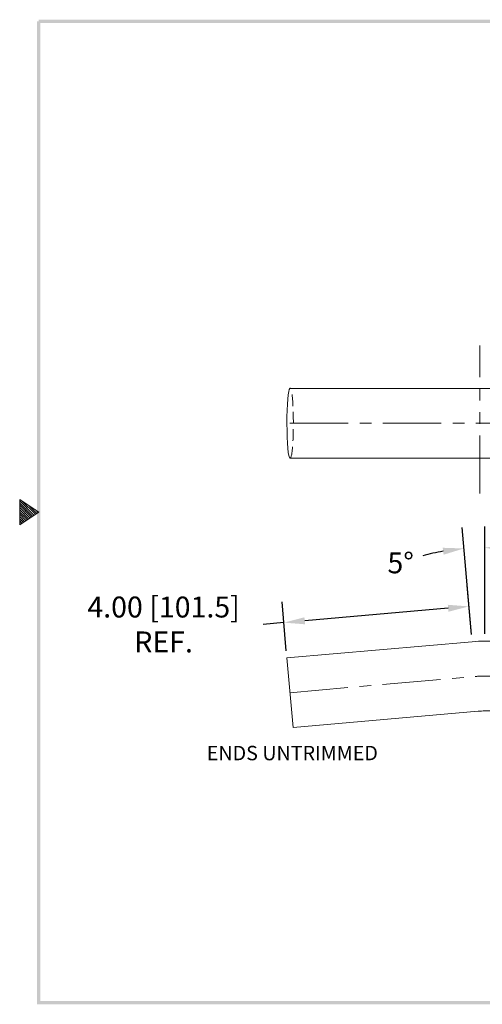
# Model space of a CAD drawing. Units: inches. Extents: x 231.1 to 260.5, y 377.8 to 400.5.
# Drawn here: x 231.1 to 241.1, y 378.6 to 399.7 of the extents above; entities that cross this region are included whole.
import ezdxf

# ---------------------------------------------------------------- set-up
doc = ezdxf.new("R2010")
doc.units = ezdxf.units.IN
doc.header["$MEASUREMENT"] = 0
for name, pattern in [('CENTER', [2, 1.25, -0.25, 0.25, -0.25]), ('HIDDEN', [0.375, 0.25, -0.125]), ('PHANTOM', [2.5, 1.25, -0.25, 0.25, -0.25, 0.25, -0.25])]:
    doc.linetypes.add(name, pattern=pattern)
for name, color, linetype, lineweight in [('center', 2, 'CENTER', 9), ('dim', 1, 'Continuous', 9), ('hidden', 5, 'HIDDEN', 9), ('obj', 3, 'Continuous', 20), ('phantom', 4, 'PHANTOM', 9)]:
    doc.layers.add(name, color=color, linetype=linetype, lineweight=lineweight)
doc.dimstyles.new('ROBS', dxfattribs={"dimtxt": 0.18, "dimasz": 0.18, "dimexe": 0.18, "dimexo": 0.0625, "dimgap": 0.09, "dimtad": 0, "dimtih": 1, "dimtoh": 1, "dimzin": 4, "dimdsep": 46, "dimtxsty": 'Standard', "dimcen": 0.09, "dimadec": 0, "dimazin": 0, "dimtfac": 1, "dimtofl": 0, "dimtmove": 0, "dimatfit": 3, "dimfxl": 1, "dimtolj": 1, "dimtzin": 12, "dimarcsym": 0})

# ---------------------------------------------------------------- blocks, each defined once
blk = doc.blocks.new('bahw')
at = {"color": 7}
for p, q in [((0.4358, 4.8775), (0.5858, 4.7775)), ((0.4358, 4.8775), (0.4358, 4.6775)), ((0.4358, 4.8659), (0.5488, 4.7528)), ((0.4358, 4.8482), (0.5382, 4.7458)), ((0.4358, 4.8305), (0.5276, 4.7387)), ((0.454, 4.8654), (0.5595, 4.7599)), ((0.507, 4.83), (0.5701, 4.767)), ((0.4358, 4.8128), (0.517, 4.7316)), ((0.4358, 4.7952), (0.5064, 4.7246)), ((0.5858, 4.7775), (0.4358, 4.6775)), ((0.4358, 4.7775), (0.4958, 4.7175)), ((0.4358, 4.7598), (0.4852, 4.7104)), ((0.5601, 4.7946), (0.5807, 4.7741)), ((0.4358, 4.7421), (0.4746, 4.7033)), ((0.4358, 4.7245), (0.464, 4.6963)), ((0.4358, 4.7068), (0.4534, 4.6892)), ((0.4358, 4.6891), (0.4428, 4.6821))]:
    blk.add_line(p, q, dxfattribs=at)
for points in [[(0.5733, 0.89), (0.5983, 0.915), (0.5733, 8.6525), (0.5983, 8.6525)], [(0.5858, 8.665), (0.5858, 8.64), (11.0983, 8.665), (11.0733, 8.64)], [(11.0983, 0.89), (11.0733, 0.915), (0.5733, 0.89), (0.5983, 0.915)]]:
    blk.add_trace(points, dxfattribs=at)
blk = doc.blocks.new('*D3')
at = {"layer": 'Defpoints', "color": 0}
for p in [(240.954, 388.368), (240.831, 386.346), (241.104, 386.358), (241.104, 383.228)]:
    blk.add_point(p, dxfattribs=at)
at = {"layer": 'dim', "color": 0, "lineweight": -2}
for p, q in [((241.104, 386.514), (241.104, 388.82)), ((240.818, 386.502), (240.617, 388.799))]:
    blk.add_line(p, q, dxfattribs=at)
for start, end in [(100.0155, 105.031), (79.969, 84.9845)]:
    blk.add_arc((241.104, 383.228), 5.142, start, end, dxfattribs=at)
at = {"layer": 'dim', "color": 0}
for points in [[(241.55, 388.275), (241.557, 388.425), (241.104, 388.37)], [(240.2, 388.366), (240.22, 388.217), (240.656, 388.351)]]:
    blk.add_solid(points, dxfattribs=at)
at = {"layer": 'dim', "color": 0, "insert": (239.296, 388.042), "char_height": 0.45, "attachment_point": 5}
blk.add_mtext('\\A1;5°', dxfattribs=at)
blk = doc.blocks.new('*D6')
at = {"layer": 'Defpoints', "color": 0}
for p in [(236.784, 386.757), (240.831, 386.346), (236.85, 385.998)]:
    blk.add_point(p, dxfattribs=at)
at = {"layer": 'dim', "color": 0, "lineweight": -2}
for p, q in [((240.818, 386.502), (240.726, 387.553)), ((236.837, 386.153), (236.745, 387.205)), ((240.317, 387.066), (237.232, 386.796)), ((236.784, 386.757), (236.336, 386.717))]:
    blk.add_line(p, q, dxfattribs=at)
at = {"layer": 'dim', "color": 0}
for points in [[(240.31, 387.14), (240.323, 386.991), (240.765, 387.105)], [(237.226, 386.871), (237.239, 386.721), (236.784, 386.757)]]:
    blk.add_solid(points, dxfattribs=at)
at = {"layer": 'dim', "color": 0, "insert": (234.198, 386.717), "char_height": 0.45, "attachment_point": 5}
blk.add_mtext('\\A1;4.00 [101.5]\\PREF.', dxfattribs=at)

msp = doc.modelspace()

# ---------------------------------------------------------------- linework, layer by layer
at = {"layer": 'center'}
for points in [[(236.916, 391.041), (250.72, 391.041, 0.414214), (253.1, 393.421), (253.1, 397.424)], [(236.916, 385.25), (240.897, 385.599, -0.02182), (241.104, 385.608), (253.1, 385.608)]]:
    msp.add_lwpolyline(points, format="xyb", dxfattribs=at)
at = {"layer": 'hidden'}
msp.add_ellipse((236.923, 391.046), major_axis=(0, 0.749), ratio=0.087293, start_param=3.142089, end_param=6.412844, dxfattribs=at)
at = {"layer": 'obj'}
msp.add_line((236.85, 385.998), (236.981, 384.503), dxfattribs=at)
for points in [[(236.916, 391.791), (250.72, 391.791, 0.414214), (252.35, 393.421), (252.35, 397.424)], [(236.916, 390.291), (250.72, 390.291, 0.414214), (253.85, 393.421), (253.85, 397.424)], [(236.85, 385.998), (240.831, 386.346, -0.02182), (241.104, 386.358), (253.1, 386.358)], [(236.981, 384.503), (240.962, 384.852, -0.02182), (241.104, 384.858), (253.1, 384.858)]]:
    msp.add_lwpolyline(points, format="xyb", dxfattribs=at)
msp.add_ellipse((236.916, 391.039), major_axis=(0, 0.749), ratio=0.087293, start_param=0.014421, end_param=3.141593, dxfattribs=at)
at = {"layer": 'phantom'}
msp.add_line((241, 389.533), (241, 392.715), dxfattribs=at)

# ---------------------------------------------------------------- block references
at = {"layer": 'dim', "xscale": 2.722298678603283, "yscale": 2.722298678603283, "zscale": 2.722298678603283}
msp.add_blockref('bahw', (229.917, 376.129), dxfattribs=at)

# ---------------------------------------------------------------- texts
at = {"layer": 'dim'}
msp.add_text('ENDS UNTRIMMED', height=0.31032, dxfattribs=at).set_placement((235.127, 383.798))

# ---------------------------------------------------------------- dimensions: what is measured, and where the dimension line sits
dim = msp.add_angular_dim_3p(base=(240.954, 388.368), center=(241.104, 383.228), p1=(241.104, 386.358), p2=(240.831, 386.346), dimstyle='ROBS', override={"dimscale": 2.5}, dxfattribs=at)
dim.commit()
dim.dimension.update_dxf_attribs({"geometry": '*D3', "text_midpoint": (239.296, 388.042), "dimtype": 165})
dim = msp.add_aligned_dim(p1=(240.831, 386.346), p2=(236.85, 385.998), distance=-0.762, text='<>\\PREF.', dimstyle='ROBS', override={"dimscale": 2.5}, dxfattribs=at)
dim.commit()
dim.dimension.update_dxf_attribs({"geometry": '*D6', "text_midpoint": (234.198, 386.717)})

doc.saveas('drawing.dxf')
